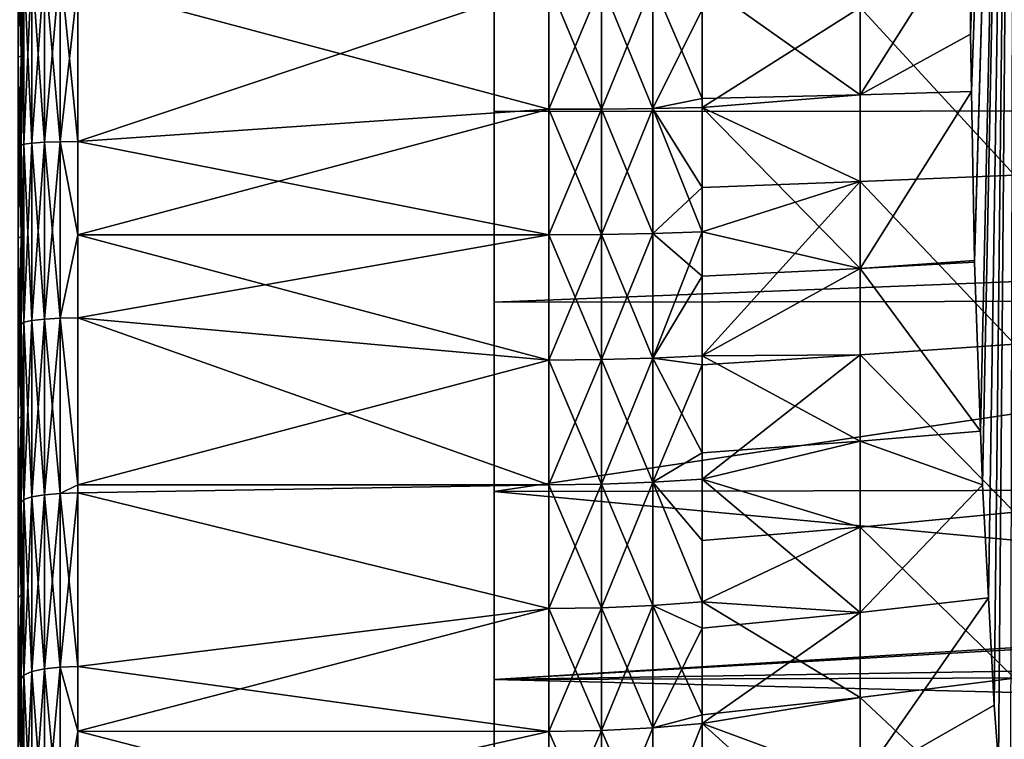
# Model space of a CAD drawing. Extents: x -26 to 70, y -150 to 28.
# Drawn here: x 34 to 40, y -14 to -11 of the extents above; entities that cross this region are included whole.
import ezdxf

# ---------------------------------------------------------------- set-up
doc = ezdxf.new("R2010")
doc.units = 0
doc.layers.add('L2', color=7, linetype='CONTINUOUS')
doc.layers.add('L3', color=7, linetype='CONTINUOUS')

msp = doc.modelspace()

# ---------------------------------------------------------------- linework, layer by layer
at = {"layer": 'L2', "color": 7}
for points in [[(39.51522, -10.60004, 34.87935), (39.51522, -10, 34.87935), (39.7475, -4.476443, 35.92709)], [(39.7475, -4.476443, 35.92709), (39.52059, -10.90332, 34.90357), (39.51522, -10.60004, 34.87935)], [(39.7475, -4.476443, 35.92709), (39.53639, -11.79611, 34.97485), (39.52059, -10.90332, 34.90357)], [(39.53669, -11.80441, 34.97618), (39.53639, -11.79611, 34.97485), (39.7475, -4.476443, 35.92709)], [(39.7475, -4.476443, 35.92709), (39.56848, -12.69643, 35.11959), (39.53669, -11.80441, 34.97618)], [(39.7475, -4.476443, 35.92709), (39.57859, -12.98024, 35.16521), (39.56848, -12.69643, 35.11959)], [(39.6109, -13.57778, 35.31094), (39.57859, -12.98024, 35.16521), (39.7475, -4.476443, 35.92709)], [(39.64154, -14.14453, 35.44917), (39.6109, -13.57778, 35.31094), (39.7475, -4.476443, 35.92709)], [(39.7475, -4.476443, 35.92709), (39.66366, -14.44639, 35.54893), (39.64154, -14.14453, 35.44917)], [(39.7475, -4.476443, 35.92709), (39.72483, -15.28125, 35.82483), (39.66366, -14.44639, 35.54893)], [(34.48532, -10.71981, 70.77891), (34.5, -10.71626, 70.68628), (34.48532, -9.76001, 70.79117)], [(34.5, -10.71626, 70.68628), (34.5, -9.761195, 70.69848), (34.48532, -9.76001, 70.79117)], [(34.48532, -9.76001, 33.20883), (34.5, -9.761195, 33.30152), (34.48532, -10.71981, 33.22108)], [(34.5, -10.71626, 33.31372), (34.48532, -10.71981, 33.22108), (34.5, -9.761195, 33.30152)], [(34.5, -10.23756, 33.70154), (34.5, -10.71626, 33.31372), (34.5, -9.761195, 33.30152)], [(34.5, -10.23756, 70.29846), (34.5, -9.761195, 70.69848), (34.5, -10.71626, 70.68628)], [(38.93295, -10.92015, 34.58912), (38.09886, -10.32945, 34.17447), (38.93295, -10, 34.56482)], [(39.51522, -10, 34.87935), (39.51522, -10.60004, 34.87935), (38.93295, -10.92015, 34.58912)], [(38.93295, -10.92015, 34.58912), (38.93295, -10, 34.56482), (39.51522, -10, 34.87935)], [(34.51468, -11.18099, 33.83105), (34.5, -11.187, 33.73854), (34.51468, -10.23636, 33.79424)], [(34.51468, -10.23636, 33.79424), (34.5, -11.187, 33.73854), (34.5, -10.23756, 33.70154)], [(34.51468, -10.23636, 70.20576), (34.5, -10.23756, 70.29846), (34.51468, -11.18099, 70.16895)], [(34.51468, -11.18099, 70.16895), (34.5, -10.23756, 70.29846), (34.5, -11.187, 70.26146)], [(34.5, -10.23756, 70.29846), (34.5, -10.71626, 70.68628), (34.5, -11.187, 70.26146)], [(34.5, -11.187, 33.73854), (34.5, -11.66946, 33.37467), (34.5, -10.23756, 33.70154)], [(34.5, -11.66946, 33.37467), (34.5, -10.71626, 33.31372), (34.5, -10.23756, 33.70154)], [(34.55729, -11.17556, 33.9145), (34.51468, -11.18099, 33.83105), (34.55729, -10.23527, 33.87786)], [(34.55729, -10.23527, 33.87786), (34.51468, -11.18099, 33.83105), (34.51468, -10.23636, 33.79424)], [(34.55729, -10.23527, 70.12214), (34.51468, -10.23636, 70.20576), (34.55729, -11.17556, 70.0855)], [(34.55729, -11.17556, 70.0855), (34.51468, -10.23636, 70.20576), (34.51468, -11.18099, 70.16895)], [(34.62366, -11.17126, 33.98073), (34.55729, -11.17556, 33.9145), (34.62366, -10.23441, 33.94423)], [(34.62366, -10.23441, 33.94423), (34.55729, -11.17556, 33.9145), (34.55729, -10.23527, 33.87786)], [(34.62366, -10.23441, 70.05578), (34.55729, -10.23527, 70.12214), (34.62366, -11.17126, 70.01927)], [(34.62366, -11.17126, 70.01927), (34.55729, -10.23527, 70.12214), (34.55729, -11.17556, 70.0855)], [(34.70729, -11.16849, 34.02325), (34.62366, -11.17126, 33.98073), (34.70729, -10.23386, 33.98684)], [(34.70729, -10.23386, 33.98684), (34.62366, -11.17126, 33.98073), (34.62366, -10.23441, 33.94423)], [(34.70729, -10.23386, 70.01317), (34.62366, -10.23441, 70.05578), (34.70729, -11.16849, 69.97675)], [(34.70729, -11.16849, 69.97675), (34.62366, -10.23441, 70.05578), (34.62366, -11.17126, 70.01927)], [(34.70729, -11.16849, 69.97675), (34.8, -11.16754, 69.96209), (34.70729, -10.23386, 70.01317)], [(34.8, -11.16754, 69.96209), (34.8, -10.33253, 69.99463), (34.70729, -10.23386, 70.01317)], [(34.70729, -10.23386, 33.98684), (34.8, -10.33253, 34.00537), (34.70729, -11.16849, 34.02325)], [(34.70729, -11.16849, 34.02325), (34.8, -10.33253, 34.00537), (34.8, -11.16754, 34.03791)], [(37.28872, -10.33262, 69.99692), (34.8, -10.33253, 69.99463), (37.28872, -10.99741, 69.97234)], [(37.28872, -10.99741, 69.97234), (34.8, -10.33253, 69.99463), (34.8, -11.16754, 69.96209)], [(37.28872, -10.33262, 34.00308), (34.8, -11.16754, 34.03791), (34.8, -10.33253, 34.00537)], [(37.28872, -10.99741, 34.02765), (34.8, -11.16754, 34.03791), (37.28872, -10.33262, 34.00308)], [(37.28872, -10.33262, 34.00308), (37.56586, -10.33226, 34.02236), (37.56586, -10.99634, 34.04692)], [(37.28872, -10.99741, 69.97234), (37.56586, -10.99634, 69.95308), (37.56586, -10.33226, 69.97763)], [(37.28872, -10.99741, 69.97234), (37.56586, -10.33226, 69.97763), (37.28872, -10.33262, 69.99692)], [(37.28872, -10.33262, 34.00308), (37.56586, -10.99634, 34.04692), (37.28872, -10.99741, 34.02765)], [(37.56586, -10.33226, 34.02236), (37.83766, -10.3312, 34.07987), (37.83766, -10.99315, 34.10434)], [(37.56586, -10.99634, 69.95308), (37.83766, -10.99315, 69.89565), (37.83766, -10.3312, 69.92013)], [(37.56586, -10.99634, 69.95308), (37.83766, -10.3312, 69.92013), (37.56586, -10.33226, 69.97763)], [(37.56586, -10.33226, 34.02236), (37.83766, -10.99315, 34.10434), (37.56586, -10.99634, 34.04692)], [(37.83766, -10.3312, 34.07987), (38.09886, -10.32945, 34.17447), (38.09886, -10.94088, 34.19708)], [(37.83766, -10.99315, 69.89565), (38.09886, -10.47054, 69.82031), (37.83766, -10.3312, 69.92013)], [(37.83766, -10.3312, 34.07987), (38.09886, -10.94088, 34.19708), (37.83766, -10.99315, 34.10434)], [(38.09886, -10.94088, 34.19708), (38.09886, -10.32945, 34.17447), (38.93295, -10.92015, 34.58912)], [(39.7475, -10.44882, 68.99688), (38.93295, -10.46023, 69.42911), (39.7475, -11.34521, 68.9495)], [(37.83766, -10.99315, 69.89565), (38.09886, -10.98791, 69.80118), (38.09886, -10.47054, 69.82031)], [(38.93295, -11.37942, 69.38053), (38.93295, -10.46023, 69.42911), (38.09886, -10.98791, 69.80118)], [(38.93295, -10.46023, 69.42911), (38.09886, -10.47054, 69.82031), (38.09886, -10.98791, 69.80118)], [(38.93295, -11.37942, 69.38053), (39.7475, -11.34521, 68.9495), (38.93295, -10.46023, 69.42911)], [(39.52059, -10.90332, 34.90357), (38.93295, -10.92015, 34.58912), (39.51522, -10.60004, 34.87935)], [(34.5, -11.66946, 70.62533), (34.5, -10.71626, 70.68628), (34.48532, -10.71981, 70.77891)], [(34.48532, -11.67774, 33.28234), (34.48532, -10.71981, 33.22108), (34.5, -10.71626, 33.31372)], [(34.5, -10.71626, 33.31372), (34.5, -11.66946, 33.37467), (34.48532, -11.67774, 33.28234)], [(34.48532, -11.67774, 70.71766), (34.5, -11.66946, 70.62533), (34.48532, -10.71981, 70.77891)], [(34.5, -11.187, 70.26146), (34.5, -10.71626, 70.68628), (34.5, -11.66946, 70.62533)], [(38.09886, -10.98791, 34.19882), (38.09886, -10.94088, 34.19708), (38.93295, -10.92015, 34.58912)], [(38.93295, -11.83773, 34.66194), (38.09886, -10.98791, 34.19882), (38.93295, -10.92015, 34.58912)], [(39.52059, -10.90332, 34.90357), (39.53639, -11.79611, 34.97485), (38.93295, -11.83773, 34.66194)], [(38.93295, -11.83773, 34.66194), (38.93295, -10.92015, 34.58912), (39.52059, -10.90332, 34.90357)], [(38.09886, -10.94088, 34.19708), (38.09886, -10.98791, 34.19882), (37.83766, -10.99315, 34.10434)], [(37.28872, -10.99741, 69.97234), (34.8, -11.16754, 69.96209), (37.28872, -11.66083, 69.92321)], [(37.28872, -11.66083, 34.07678), (34.8, -11.66028, 34.0828), (37.28872, -10.99741, 34.02765)], [(37.28872, -10.99741, 34.02765), (34.8, -11.66028, 34.0828), (34.8, -11.16754, 34.03791)], [(37.28872, -10.99741, 34.02765), (37.56586, -10.99634, 34.04692), (37.56586, -11.65905, 34.096)], [(37.28872, -11.66083, 69.92321), (37.56586, -11.65905, 69.904), (37.56586, -10.99634, 69.95308)], [(37.28872, -11.66083, 69.92321), (37.56586, -10.99634, 69.95308), (37.28872, -10.99741, 69.97234)], [(37.28872, -10.99741, 34.02765), (37.56586, -11.65905, 34.096), (37.28872, -11.66083, 34.07678)], [(37.56586, -10.99634, 34.04692), (37.83766, -10.99315, 34.10434), (37.83766, -11.65374, 34.15326)], [(37.56586, -11.65905, 69.904), (37.83766, -11.65374, 69.84673), (37.83766, -10.99315, 69.89565)], [(37.56586, -11.65905, 69.904), (37.83766, -10.99315, 69.89565), (37.56586, -10.99634, 69.95308)], [(37.56586, -10.99634, 34.04692), (37.83766, -11.65374, 34.15326), (37.56586, -11.65905, 34.096)], [(38.09886, -11.41034, 69.7699), (38.09886, -10.98791, 69.80118), (37.83766, -10.99315, 69.89565)], [(37.83766, -10.99315, 34.10434), (38.09886, -10.98791, 34.19882), (38.09886, -11.64501, 34.24748)], [(37.83766, -11.65374, 69.84673), (38.09886, -11.41034, 69.7699), (37.83766, -10.99315, 69.89565)], [(37.83766, -10.99315, 34.10434), (38.09886, -11.64501, 34.24748), (37.83766, -11.65374, 34.15326)], [(38.09886, -11.64501, 34.24748), (38.09886, -10.98791, 34.19882), (38.93295, -11.83773, 34.66194)], [(38.09886, -10.98791, 69.80118), (38.09886, -11.41034, 69.7699), (38.93295, -11.37942, 69.38053)], [(34.51468, -12.12243, 33.91683), (34.5, -12.13324, 33.82476), (34.51468, -11.18099, 33.83105)], [(34.51468, -11.18099, 33.83105), (34.5, -12.13324, 33.82476), (34.5, -11.187, 33.73854)], [(34.51468, -11.18099, 70.16895), (34.5, -11.187, 70.26146), (34.51468, -12.12243, 70.08316)], [(34.55729, -12.11268, 33.99989), (34.51468, -12.12243, 33.91683), (34.55729, -11.17556, 33.9145)], [(34.55729, -11.17556, 33.9145), (34.51468, -12.12243, 33.91683), (34.51468, -11.18099, 33.83105)], [(34.55729, -11.17556, 70.0855), (34.51468, -11.18099, 70.16895), (34.55729, -12.11268, 70.0001)], [(34.55729, -12.11268, 70.0001), (34.51468, -11.18099, 70.16895), (34.51468, -12.12243, 70.08316)], [(34.62366, -12.10495, 34.06581), (34.55729, -12.11268, 33.99989), (34.62366, -11.17126, 33.98073)], [(34.62366, -11.17126, 33.98073), (34.55729, -12.11268, 33.99989), (34.55729, -11.17556, 33.9145)], [(34.62366, -11.17126, 70.01927), (34.55729, -11.17556, 70.0855), (34.62366, -12.10495, 69.93419)], [(34.62366, -12.10495, 69.93419), (34.55729, -11.17556, 70.0855), (34.55729, -12.11268, 70.0001)], [(34.70729, -12.09998, 34.10813), (34.62366, -12.10495, 34.06581), (34.70729, -11.16849, 34.02325)], [(34.70729, -11.16849, 34.02325), (34.62366, -12.10495, 34.06581), (34.62366, -11.17126, 33.98073)], [(34.70729, -11.16849, 69.97675), (34.62366, -11.17126, 70.01927), (34.70729, -12.09998, 69.89187)], [(34.70729, -12.09998, 69.89187), (34.62366, -11.17126, 70.01927), (34.62366, -12.10495, 69.93419)], [(34.70729, -11.16849, 69.97675), (34.8, -11.66028, 69.91719), (34.8, -11.16754, 69.96209)], [(34.70729, -11.16849, 34.02325), (34.8, -11.16754, 34.03791), (34.8, -11.66028, 34.0828)], [(34.70729, -12.09998, 69.89187), (34.8, -11.66028, 69.91719), (34.70729, -11.16849, 69.97675)], [(34.8, -11.66028, 34.0828), (34.70729, -12.09998, 34.10813), (34.70729, -11.16849, 34.02325)], [(37.28872, -11.66083, 69.92321), (34.8, -11.16754, 69.96209), (34.8, -11.66028, 69.91719)], [(34.51468, -12.12243, 70.08316), (34.5, -11.187, 70.26146), (34.5, -12.13324, 70.17524)], [(34.5, -11.187, 70.26146), (34.5, -11.66946, 70.62533), (34.5, -12.13324, 70.17524)], [(34.5, -12.13324, 33.82476), (34.5, -12.6183, 33.48421), (34.5, -11.187, 33.73854)], [(34.5, -11.187, 33.73854), (34.5, -12.6183, 33.48421), (34.5, -11.66946, 33.37467)], [(38.93295, -11.37942, 69.38053), (38.09886, -11.41034, 69.7699), (38.09886, -11.64501, 69.75251)], [(38.09886, -11.64501, 69.75251), (38.09886, -12.29987, 69.67961), (38.93295, -11.37942, 69.38053)], [(38.93295, -11.37942, 69.38053), (38.09886, -12.29987, 69.67961), (38.93295, -12.29476, 69.28351)], [(39.7475, -12.23785, 68.85488), (39.7475, -11.34521, 68.9495), (38.93295, -11.37942, 69.38053)], [(38.93295, -11.37942, 69.38053), (38.93295, -12.29476, 69.28351), (39.7475, -12.23785, 68.85488)], [(37.83766, -11.65374, 69.84673), (38.09886, -11.64501, 69.75251), (38.09886, -11.41034, 69.7699)], [(37.83766, -12.31208, 69.77344), (38.09886, -12.29987, 69.67961), (38.09886, -11.64501, 69.75251)], [(37.83766, -12.31208, 69.77344), (38.09886, -11.64501, 69.75251), (37.83766, -11.65374, 69.84673)], [(37.83766, -11.65374, 34.15326), (38.09886, -11.64501, 34.24748), (38.09886, -11.87889, 34.27352)], [(38.93295, -11.83773, 34.66194), (38.09886, -11.87889, 34.27352), (38.09886, -11.64501, 34.24748)], [(34.5, -11.66946, 33.37467), (34.5, -12.6183, 33.48421), (34.48532, -12.63128, 33.39242)], [(34.5, -12.6183, 70.51579), (34.5, -11.66946, 70.62533), (34.48532, -11.67774, 70.71766)], [(34.48532, -11.67774, 33.28234), (34.5, -11.66946, 33.37467), (34.48532, -12.63128, 33.39242)], [(34.48532, -11.67774, 70.71766), (34.48532, -12.63128, 70.60758), (34.5, -12.6183, 70.51579)], [(34.5, -12.13324, 70.17524), (34.5, -11.66946, 70.62533), (34.5, -12.6183, 70.51579)], [(34.70729, -12.09998, 69.89187), (34.8, -12.09827, 69.87728), (34.8, -11.66028, 69.91719)], [(34.8, -11.66028, 34.0828), (34.8, -12.09827, 34.12272), (34.70729, -12.09998, 34.10813)], [(37.28872, -11.66083, 69.92321), (34.8, -11.66028, 69.91719), (37.28872, -12.32199, 69.8496)], [(37.28872, -12.32199, 69.8496), (34.8, -11.66028, 69.91719), (34.8, -12.09827, 69.87728)], [(37.28872, -11.66083, 34.07678), (34.8, -12.09827, 34.12272), (34.8, -11.66028, 34.0828)], [(37.28872, -12.32199, 34.1504), (34.8, -12.09827, 34.12272), (37.28872, -11.66083, 34.07678)], [(37.28872, -11.66083, 34.07678), (37.56586, -11.65905, 34.096), (37.56586, -12.3195, 34.16953)], [(37.28872, -12.32199, 69.8496), (37.56586, -12.3195, 69.83047), (37.56586, -11.65905, 69.904)], [(37.28872, -12.32199, 69.8496), (37.56586, -11.65905, 69.904), (37.28872, -11.66083, 69.92321)], [(37.28872, -11.66083, 34.07678), (37.56586, -12.3195, 34.16953), (37.28872, -12.32199, 34.1504)], [(37.56586, -11.65905, 34.096), (37.83766, -11.65374, 34.15326), (37.83766, -12.31208, 34.22656)], [(37.56586, -12.3195, 69.83047), (37.83766, -12.31208, 69.77344), (37.83766, -11.65374, 69.84673)], [(37.56586, -12.3195, 69.83047), (37.83766, -11.65374, 69.84673), (37.56586, -11.65905, 69.904)], [(37.56586, -11.65905, 34.096), (37.83766, -12.31208, 34.22656), (37.56586, -12.3195, 34.16953)], [(37.83766, -11.65374, 34.15326), (38.09886, -11.87889, 34.27352), (37.83766, -12.31208, 34.22656)], [(38.93295, -11.83773, 34.66194), (39.53639, -11.79611, 34.97485), (39.53669, -11.80441, 34.97618)], [(38.93295, -11.83773, 34.66194), (39.53669, -11.80441, 34.97618), (39.56848, -12.69643, 35.11959)], [(38.93295, -12.75019, 34.78309), (38.09886, -12.29987, 34.32039), (38.93295, -11.83773, 34.66194)], [(38.93295, -11.83773, 34.66194), (38.09886, -12.29987, 34.32039), (38.09886, -11.87889, 34.27352)], [(39.56848, -12.69643, 35.11959), (38.93295, -12.75019, 34.78309), (38.93295, -11.83773, 34.66194)], [(38.09886, -11.87889, 34.27352), (38.09886, -12.29987, 34.32039), (37.83766, -12.31208, 34.22656)], [(34.55729, -13.04411, 34.13381), (34.51468, -13.05816, 34.05137), (34.55729, -12.11268, 33.99989)], [(34.55729, -12.11268, 33.99989), (34.51468, -13.05816, 34.05137), (34.51468, -12.12243, 33.91683)], [(34.55729, -12.11268, 70.0001), (34.51468, -12.12243, 70.08316), (34.55729, -13.04411, 69.86619)], [(34.62366, -13.03296, 34.19924), (34.55729, -13.04411, 34.13381), (34.62366, -12.10495, 34.06581)], [(34.62366, -12.10495, 34.06581), (34.55729, -13.04411, 34.13381), (34.55729, -12.11268, 33.99989)], [(34.62366, -12.10495, 69.93419), (34.55729, -12.11268, 70.0001), (34.62366, -13.03296, 69.80076)], [(34.62366, -13.03296, 69.80076), (34.55729, -12.11268, 70.0001), (34.55729, -13.04411, 69.86619)], [(34.70729, -13.02581, 34.24125), (34.62366, -13.03296, 34.19924), (34.70729, -12.09998, 34.10813)], [(34.70729, -12.09998, 34.10813), (34.62366, -13.03296, 34.19924), (34.62366, -12.10495, 34.06581)], [(34.70729, -12.09998, 69.89187), (34.62366, -12.10495, 69.93419), (34.70729, -13.02581, 69.75875)], [(34.70729, -13.02581, 69.75875), (34.62366, -12.10495, 69.93419), (34.62366, -13.03296, 69.80076)], [(34.8, -12.97981, 69.75054), (34.8, -12.09827, 69.87728), (34.70729, -12.09998, 69.89187)], [(34.70729, -12.09998, 34.10813), (34.8, -12.09827, 34.12272), (34.8, -12.97981, 34.24946)], [(34.70729, -13.02581, 69.75875), (34.8, -12.97981, 69.75054), (34.70729, -12.09998, 69.89187)], [(34.70729, -12.09998, 34.10813), (34.8, -12.97981, 34.24946), (34.70729, -13.02581, 34.24125)], [(37.28872, -12.32199, 69.8496), (34.8, -12.09827, 69.87728), (37.28872, -12.97997, 69.75161)], [(37.28872, -12.97997, 69.75161), (34.8, -12.09827, 69.87728), (34.8, -12.97981, 69.75054)], [(37.28872, -12.32199, 34.1504), (34.8, -12.97981, 34.24946), (34.8, -12.09827, 34.12272)], [(34.51468, -13.05816, 34.05137), (34.5, -13.07373, 33.95998), (34.51468, -12.12243, 33.91683)], [(34.51468, -12.12243, 33.91683), (34.5, -13.07373, 33.95998), (34.5, -12.13324, 33.82476)], [(34.51468, -12.12243, 70.08316), (34.5, -12.13324, 70.17524), (34.51468, -13.05816, 69.94863)], [(34.51468, -13.05816, 69.94863), (34.5, -12.13324, 70.17524), (34.5, -13.07373, 70.04002)], [(34.5, -12.13324, 70.17524), (34.5, -12.6183, 70.51579), (34.5, -13.07373, 70.04002)], [(34.5, -13.07373, 33.95998), (34.5, -13.56031, 33.64205), (34.5, -12.13324, 33.82476)], [(34.5, -12.13324, 33.82476), (34.5, -13.56031, 33.64205), (34.5, -12.6183, 33.48421)], [(34.55729, -13.04411, 69.86619), (34.51468, -12.12243, 70.08316), (34.51468, -13.05816, 69.94863)], [(39.7475, -12.23785, 68.85488), (38.93295, -12.29476, 69.28351), (39.7475, -13.12426, 68.71329)], [(37.28872, -12.97997, 34.24839), (34.8, -12.97981, 34.24946), (37.28872, -12.32199, 34.1504)], [(37.28872, -12.32199, 34.1504), (37.56586, -12.3195, 34.16953), (37.56586, -12.97677, 34.26741)], [(37.28872, -12.97997, 69.75161), (37.56586, -12.97677, 69.73258), (37.56586, -12.3195, 69.83047)], [(37.28872, -12.97997, 69.75161), (37.56586, -12.3195, 69.83047), (37.28872, -12.32199, 69.8496)], [(37.28872, -12.32199, 34.1504), (37.56586, -12.97677, 34.26741), (37.28872, -12.97997, 34.24839)], [(37.56586, -12.3195, 34.16953), (37.83766, -12.31208, 34.22656), (37.83766, -12.96725, 34.32414)], [(37.56586, -12.97677, 69.73258), (37.83766, -12.96725, 69.67586), (37.83766, -12.31208, 69.77344)], [(37.56586, -12.97677, 69.73258), (37.83766, -12.31208, 69.77344), (37.56586, -12.3195, 69.83047)], [(37.56586, -12.3195, 34.16953), (37.83766, -12.96725, 34.32414), (37.56586, -12.97677, 34.26741)], [(38.09886, -12.34642, 69.67267), (38.09886, -12.29987, 69.67961), (37.83766, -12.31208, 69.77344)], [(37.83766, -12.31208, 34.22656), (38.09886, -12.29987, 34.32039), (38.09886, -12.81194, 34.39665)], [(37.83766, -12.96725, 69.67586), (38.09886, -12.34642, 69.67267), (37.83766, -12.31208, 69.77344)], [(37.83766, -12.31208, 34.22656), (38.09886, -12.81194, 34.39665), (37.83766, -12.96725, 34.32414)], [(38.09886, -12.29987, 69.67961), (38.09886, -12.34642, 69.67267), (38.93295, -12.29476, 69.28351)], [(38.09886, -12.34642, 69.67267), (38.09886, -12.95159, 69.58255), (38.93295, -12.29476, 69.28351)], [(38.93295, -12.29476, 69.28351), (38.09886, -12.95159, 69.58255), (38.93295, -13.20371, 69.13832)], [(38.93295, -12.75019, 34.78309), (38.09886, -12.81194, 34.39665), (38.09886, -12.29987, 34.32039)], [(38.93295, -12.29476, 69.28351), (38.93295, -13.20371, 69.13832), (39.7475, -13.12426, 68.71329)], [(37.83766, -12.96725, 69.67586), (38.09886, -12.95159, 69.58255), (38.09886, -12.34642, 69.67267)], [(34.48532, -12.63128, 33.39242), (34.5, -12.6183, 33.48421), (34.48532, -13.57796, 33.55104)], [(34.5, -12.6183, 33.48421), (34.5, -13.56031, 33.64205), (34.48532, -13.57796, 33.55104)], [(34.5, -12.6183, 70.51579), (34.48532, -12.63128, 70.60758), (34.5, -13.56031, 70.35795)], [(34.48532, -13.57796, 70.44896), (34.5, -13.56031, 70.35795), (34.48532, -12.63128, 70.60758)], [(34.5, -13.07373, 70.04002), (34.5, -12.6183, 70.51579), (34.5, -13.56031, 70.35795)], [(39.57859, -12.98024, 35.16521), (38.93295, -12.75019, 34.78309), (39.56848, -12.69643, 35.11959)], [(38.09886, -12.95159, 34.41745), (38.09886, -12.81194, 34.39665), (38.93295, -12.75019, 34.78309)], [(38.93295, -13.65499, 34.95222), (38.09886, -12.95159, 34.41745), (38.93295, -12.75019, 34.78309)], [(38.93295, -13.65499, 34.95222), (38.93295, -12.75019, 34.78309), (39.57859, -12.98024, 35.16521)], [(38.09886, -12.81194, 34.39665), (38.09886, -12.95159, 34.41745), (37.83766, -12.96725, 34.32414)], [(38.09886, -13.27543, 69.52202), (38.09886, -12.95159, 69.58255), (37.83766, -12.96725, 69.67586)], [(37.83766, -12.96725, 34.32414), (38.09886, -12.95159, 34.41745), (38.09886, -13.59927, 34.53852)], [(38.09886, -12.95159, 69.58255), (38.09886, -13.27543, 69.52202), (38.93295, -13.20371, 69.13832)], [(38.09886, -13.59927, 34.53852), (38.09886, -12.95159, 34.41745), (38.93295, -13.65499, 34.95222)], [(34.70729, -13.02581, 69.75875), (34.8, -13.02334, 69.74428), (34.8, -12.97981, 69.75054)], [(34.70729, -13.02581, 34.24125), (34.8, -12.97981, 34.24946), (34.8, -13.02334, 34.25572)], [(37.28872, -12.97997, 69.75161), (34.8, -12.97981, 69.75054), (34.8, -13.02334, 69.74428)], [(37.28872, -12.97997, 34.24839), (34.8, -13.02334, 34.25572), (34.8, -12.97981, 34.24946)], [(37.28872, -12.97997, 69.75161), (34.8, -13.02334, 69.74428), (37.28872, -13.63388, 69.62938)], [(37.28872, -13.63388, 34.37062), (34.8, -13.02334, 34.25572), (37.28872, -12.97997, 34.24839)], [(37.28872, -12.97997, 34.24839), (37.56586, -12.97677, 34.26741), (37.56586, -13.62999, 34.38952)], [(37.28872, -13.63388, 69.62938), (37.56586, -13.62999, 69.61048), (37.56586, -12.97677, 69.73258)], [(37.28872, -13.63388, 69.62938), (37.56586, -12.97677, 69.73258), (37.28872, -12.97997, 69.75161)], [(37.28872, -12.97997, 34.24839), (37.56586, -13.62999, 34.38952), (37.28872, -13.63388, 34.37062)], [(37.56586, -12.97677, 34.26741), (37.83766, -12.96725, 34.32414), (37.83766, -13.61838, 34.44585)], [(37.56586, -13.62999, 69.61048), (37.83766, -13.61838, 69.55415), (37.83766, -12.96725, 69.67586)], [(37.56586, -13.62999, 69.61048), (37.83766, -12.96725, 69.67586), (37.56586, -12.97677, 69.73258)], [(37.56586, -12.97677, 34.26741), (37.83766, -13.61838, 34.44585), (37.56586, -13.62999, 34.38952)], [(37.83766, -13.61838, 69.55415), (38.09886, -13.59927, 69.46148), (37.83766, -12.96725, 69.67586)], [(37.83766, -12.96725, 69.67586), (38.09886, -13.59927, 69.46148), (38.09886, -13.27543, 69.52202)], [(37.83766, -12.96725, 34.32414), (38.09886, -13.59927, 34.53852), (37.83766, -13.61838, 34.44585)], [(39.57859, -12.98024, 35.16521), (39.6109, -13.57778, 35.31094), (38.93295, -13.65499, 34.95222)], [(34.55729, -13.96733, 34.3159), (34.51468, -13.98564, 34.2343), (34.55729, -13.04411, 34.13381)], [(34.55729, -13.04411, 34.13381), (34.51468, -13.98564, 34.2343), (34.51468, -13.05816, 34.05137)], [(34.55729, -13.04411, 69.86619), (34.51468, -13.05816, 69.94863), (34.55729, -13.96733, 69.6841)], [(34.62366, -13.9528, 34.38066), (34.55729, -13.96733, 34.3159), (34.62366, -13.03296, 34.19924)], [(34.62366, -13.03296, 34.19924), (34.55729, -13.96733, 34.3159), (34.55729, -13.04411, 34.13381)], [(34.62366, -13.03296, 69.80076), (34.55729, -13.04411, 69.86619), (34.62366, -13.9528, 69.61934)], [(34.62366, -13.9528, 69.61934), (34.55729, -13.04411, 69.86619), (34.55729, -13.96733, 69.6841)], [(34.70729, -13.94347, 34.42223), (34.62366, -13.9528, 34.38066), (34.70729, -13.02581, 34.24125)], [(34.70729, -13.02581, 34.24125), (34.62366, -13.9528, 34.38066), (34.62366, -13.03296, 34.19924)], [(34.70729, -13.02581, 69.75875), (34.62366, -13.03296, 69.80076), (34.70729, -13.94347, 69.57777)], [(34.70729, -13.94347, 69.57777), (34.62366, -13.03296, 69.80076), (34.62366, -13.9528, 69.61934)], [(34.8, -13.94026, 69.56344), (34.8, -13.02334, 69.74428), (34.70729, -13.02581, 69.75875)], [(34.70729, -13.02581, 34.24125), (34.8, -13.02334, 34.25572), (34.70729, -13.94347, 34.42223)], [(34.8, -13.02334, 34.25572), (34.8, -13.94026, 34.43656), (34.70729, -13.94347, 34.42223)], [(34.70729, -13.94347, 69.57777), (34.8, -13.94026, 69.56344), (34.70729, -13.02581, 69.75875)], [(37.28872, -13.63388, 69.62938), (34.8, -13.02334, 69.74428), (34.8, -13.94026, 69.56344)], [(37.28872, -13.63388, 34.37062), (34.8, -13.94026, 34.43656), (34.8, -13.02334, 34.25572)], [(34.51468, -13.98564, 34.2343), (34.5, -14.00593, 34.14384), (34.51468, -13.05816, 34.05137)], [(34.51468, -13.05816, 34.05137), (34.5, -14.00593, 34.14384), (34.5, -13.07373, 33.95998)], [(34.51468, -13.05816, 69.94863), (34.5, -13.07373, 70.04002), (34.51468, -13.98564, 69.7657)], [(34.51468, -13.98564, 69.7657), (34.5, -13.07373, 70.04002), (34.5, -14.00593, 69.85616)], [(34.5, -13.07373, 70.04002), (34.5, -13.56031, 70.35795), (34.5, -14.00593, 69.85616)], [(34.5, -14.00593, 34.14384), (34.5, -14.49304, 33.84779), (34.5, -13.07373, 33.95998)], [(34.5, -13.07373, 33.95998), (34.5, -14.49304, 33.84779), (34.5, -13.56031, 33.64205)], [(34.55729, -13.96733, 69.6841), (34.51468, -13.05816, 69.94863), (34.51468, -13.98564, 69.7657)], [(39.7475, -13.12426, 68.71329), (38.93295, -13.20371, 69.13832), (39.7475, -14.00195, 68.52512)], [(38.09886, -13.27543, 69.52202), (38.09886, -13.59927, 69.46148), (38.93295, -13.20371, 69.13832)], [(38.93295, -13.20371, 69.13832), (38.09886, -13.59927, 69.46148), (38.93295, -14.10372, 68.94536)], [(38.93295, -13.20371, 69.13832), (38.93295, -14.10372, 68.94536), (39.7475, -14.00195, 68.52512)], [(34.5, -14.49304, 70.15221), (34.5, -13.56031, 70.35795), (34.48532, -13.57796, 70.44896)], [(34.48532, -13.57796, 33.55104), (34.5, -13.56031, 33.64205), (34.48532, -14.51531, 33.7578)], [(34.5, -13.56031, 33.64205), (34.5, -14.49304, 33.84779), (34.48532, -14.51531, 33.7578)], [(34.5, -14.00593, 69.85616), (34.5, -13.56031, 70.35795), (34.5, -14.49304, 70.15221)], [(34.48532, -14.51531, 70.2422), (34.5, -14.49304, 70.15221), (34.48532, -13.57796, 70.44896)], [(37.56586, -13.62999, 34.38952), (37.83766, -13.61838, 34.44585), (37.83766, -14.26456, 34.59154)], [(37.56586, -14.27824, 69.46432), (37.83766, -14.26456, 69.40845), (37.83766, -13.61838, 69.55415)], [(37.56586, -14.27824, 69.46432), (37.83766, -13.61838, 69.55415), (37.56586, -13.62999, 69.61048)], [(37.83766, -13.61838, 69.55415), (38.09886, -14.19614, 69.32691), (38.09886, -13.59927, 69.46148)], [(37.83766, -13.61838, 34.44585), (38.09886, -13.59927, 34.53852), (38.09886, -13.737, 34.56958)], [(37.83766, -14.26456, 69.40845), (38.09886, -14.19614, 69.32691), (37.83766, -13.61838, 69.55415)], [(37.83766, -13.61838, 34.44585), (38.09886, -13.737, 34.56958), (37.83766, -14.26456, 34.59154)], [(38.09886, -13.59927, 69.46148), (38.09886, -14.19614, 69.32691), (38.93295, -14.10372, 68.94536)], [(38.93295, -13.65499, 34.95222), (38.09886, -13.737, 34.56958), (38.09886, -13.59927, 34.53852)], [(38.93295, -13.65499, 34.95222), (39.6109, -13.57778, 35.31094), (38.93295, -14.5496, 35.16888)], [(38.93295, -14.5496, 35.16888), (39.6109, -13.57778, 35.31094), (39.64154, -14.14453, 35.44917)], [(37.28872, -13.63388, 69.62938), (34.8, -13.94026, 69.56344), (37.28872, -14.28283, 69.48306)], [(37.28872, -14.28283, 34.51694), (34.8, -14.28144, 34.52247), (37.28872, -13.63388, 34.37062)], [(37.28872, -13.63388, 34.37062), (34.8, -14.28144, 34.52247), (34.8, -13.94026, 34.43656)], [(37.28872, -13.63388, 34.37062), (37.56586, -13.62999, 34.38952), (37.56586, -14.27824, 34.53568)], [(37.28872, -14.28283, 69.48306), (37.56586, -14.27824, 69.46432), (37.56586, -13.62999, 69.61048)], [(37.28872, -14.28283, 69.48306), (37.56586, -13.62999, 69.61048), (37.28872, -13.63388, 69.62938)], [(37.28872, -13.63388, 34.37062), (37.56586, -14.27824, 34.53568), (37.28872, -14.28283, 34.51694)], [(37.56586, -13.62999, 34.38952), (37.83766, -14.26456, 34.59154), (37.56586, -14.27824, 34.53568)], [(38.93295, -14.5496, 35.16888), (38.09886, -14.24204, 34.68345), (38.93295, -13.65499, 34.95222)], [(38.93295, -13.65499, 34.95222), (38.09886, -14.24204, 34.68345), (38.09886, -13.737, 34.56958)], [(37.83766, -14.26456, 34.59154), (38.09886, -13.737, 34.56958), (38.09886, -14.24204, 34.68345)], [(34.51468, -14.90237, 34.46511), (34.5, -14.92733, 34.37583), (34.51468, -13.98564, 34.2343)], [(34.51468, -13.98564, 34.2343), (34.5, -14.92733, 34.37583), (34.5, -14.00593, 34.14384)], [(34.51468, -13.98564, 69.7657), (34.5, -14.00593, 69.85616), (34.51468, -14.90237, 69.53489)], [(34.55729, -14.87986, 34.54565), (34.51468, -14.90237, 34.46511), (34.55729, -13.96733, 34.3159)], [(34.55729, -13.96733, 34.3159), (34.51468, -14.90237, 34.46511), (34.51468, -13.98564, 34.2343)], [(34.55729, -13.96733, 69.6841), (34.51468, -13.98564, 69.7657), (34.55729, -14.87986, 69.45435)], [(34.55729, -14.87986, 69.45435), (34.51468, -13.98564, 69.7657), (34.51468, -14.90237, 69.53489)], [(34.62366, -14.86199, 34.60957), (34.55729, -14.87986, 34.54565), (34.62366, -13.9528, 34.38066)], [(34.62366, -13.9528, 34.38066), (34.55729, -14.87986, 34.54565), (34.55729, -13.96733, 34.3159)], [(34.62366, -13.9528, 69.61934), (34.55729, -13.96733, 69.6841), (34.62366, -14.86199, 69.39043)], [(34.62366, -14.86199, 69.39043), (34.55729, -13.96733, 69.6841), (34.55729, -14.87986, 69.45435)], [(34.70729, -14.85051, 34.65061), (34.62366, -14.86199, 34.60957), (34.70729, -13.94347, 34.42223)], [(34.70729, -13.94347, 34.42223), (34.62366, -14.86199, 34.60957), (34.62366, -13.9528, 34.38066)], [(34.70729, -13.94347, 69.57777), (34.62366, -13.9528, 69.61934), (34.70729, -14.85051, 69.34939)], [(34.70729, -14.85051, 69.34939), (34.62366, -13.9528, 69.61934), (34.62366, -14.86199, 69.39043)], [(34.70729, -13.94347, 69.57777), (34.8, -14.28144, 69.47754), (34.8, -13.94026, 69.56344)], [(34.70729, -13.94347, 34.42223), (34.8, -13.94026, 34.43656), (34.8, -14.28144, 34.52247)], [(34.70729, -14.85051, 69.34939), (34.8, -14.28144, 69.47754), (34.70729, -13.94347, 69.57777)], [(34.70729, -13.94347, 34.42223), (34.8, -14.28144, 34.52247), (34.70729, -14.85051, 34.65061)], [(37.28872, -14.28283, 69.48306), (34.8, -13.94026, 69.56344), (34.8, -14.28144, 69.47754)], [(34.51468, -14.90237, 69.53489), (34.5, -14.00593, 69.85616), (34.5, -14.92733, 69.62417)], [(34.5, -14.00593, 69.85616), (34.5, -14.49304, 70.15221), (34.5, -14.92733, 69.62417)], [(34.5, -14.92733, 34.37583), (34.5, -15.41404, 34.10089), (34.5, -14.00593, 34.14384)], [(34.5, -14.00593, 34.14384), (34.5, -15.41404, 34.10089), (34.5, -14.49304, 33.84779)], [(39.7475, -14.00195, 68.52512), (38.93295, -14.10372, 68.94536), (39.7475, -14.86849, 68.29088)], [(38.09886, -14.19614, 69.32691), (38.09886, -14.24204, 69.31655), (38.93295, -14.10372, 68.94536)], [(38.93295, -14.10372, 68.94536), (38.09886, -14.24204, 69.31655), (38.93295, -14.9923, 68.70516)], [(38.93295, -14.10372, 68.94536), (38.93295, -14.9923, 68.70516), (39.7475, -14.86849, 68.29088)], [(38.93295, -14.5496, 35.16888), (39.64154, -14.14453, 35.44917), (39.66366, -14.44639, 35.54893)], [(37.83766, -14.26456, 69.40845), (38.09886, -14.24204, 69.31655), (38.09886, -14.19614, 69.32691)], [(37.83766, -14.90491, 69.23898), (38.09886, -14.87902, 69.14797), (38.09886, -14.24204, 69.31655)], [(37.83766, -14.90491, 69.23898), (38.09886, -14.24204, 69.31655), (37.83766, -14.26456, 69.40845)], [(37.83766, -14.26456, 34.59154), (38.09886, -14.24204, 34.68345), (37.83766, -14.90491, 34.76102)], [(37.83766, -14.90491, 34.76102), (38.09886, -14.24204, 34.68345), (38.09886, -14.65153, 34.79182)], [(38.93295, -14.5496, 35.16888), (38.09886, -14.65153, 34.79182), (38.09886, -14.24204, 34.68345)], [(38.09886, -14.24204, 69.31655), (38.09886, -14.87902, 69.14797), (38.93295, -14.9923, 68.70516)], [(34.70729, -14.85051, 69.34939), (34.8, -14.84656, 69.33525), (34.8, -14.28144, 69.47754)], [(34.70729, -14.85051, 34.65061), (34.8, -14.28144, 34.52247), (34.8, -14.84656, 34.66475)], [(37.28872, -14.28283, 69.48306), (34.8, -14.28144, 69.47754), (37.28872, -14.92593, 69.31286)], [(37.28872, -14.92593, 69.31286), (34.8, -14.28144, 69.47754), (34.8, -14.84656, 69.33525)], [(37.28872, -14.28283, 34.51694), (34.8, -14.84656, 34.66475), (34.8, -14.28144, 34.52247)], [(37.28872, -14.92593, 34.68714), (34.8, -14.84656, 34.66475), (37.28872, -14.28283, 34.51694)], [(37.28872, -14.28283, 34.51694), (37.56586, -14.27824, 34.53568), (37.56586, -14.92065, 34.7057)], [(37.28872, -14.92593, 69.31286), (37.56586, -14.92065, 69.2943), (37.56586, -14.27824, 69.46432)], [(37.28872, -14.92593, 69.31286), (37.56586, -14.27824, 69.46432), (37.28872, -14.28283, 69.48306)], [(37.28872, -14.28283, 34.51694), (37.56586, -14.92065, 34.7057), (37.28872, -14.92593, 34.68714)], [(37.56586, -14.27824, 34.53568), (37.83766, -14.26456, 34.59154), (37.83766, -14.90491, 34.76102)], [(37.56586, -14.92065, 69.2943), (37.83766, -14.90491, 69.23898), (37.83766, -14.26456, 69.40845)], [(37.56586, -14.92065, 69.2943), (37.83766, -14.26456, 69.40845), (37.56586, -14.27824, 69.46432)], [(37.56586, -14.27824, 34.53568), (37.83766, -14.90491, 34.76102), (37.56586, -14.92065, 34.7057)]]:
    msp.add_3dface(points, dxfattribs=at)
at = {"layer": 'L3', "color": 7}
for points in [[(50.5, -9.00072, 71.38576), (37, -10, 71.6), (50.5, -10.99928, 71.38576)], [(50.5, -10.99928, 71.38576), (37, -10, 71.6), (37, -11.00898, 71.57401)], [(70.31691, -10.69884, 32.87799), (37, -12.01529, 32.50388), (37, -10, 32.4)], [(70.31691, -10.69884, 32.87799), (37, -10, 32.4), (70.31691, -10, 32.87799)], [(37, -27.3005, 61.21155), (37, -26.26167, 62.94157), (37, -10, 32.4)], [(37, -11.00898, 71.57401), (37, -10, 71.6), (37, -10, 32.4)], [(37, -27.3005, 61.21155), (37, -10, 32.4), (37, -28.15595, 59.38387)], [(37, -28.15595, 59.38387), (37, -10, 32.4), (37, -12.01529, 32.50388)], [(37, -26.26167, 62.94157), (37, -25.05046, 64.55562), (37, -10, 32.4)], [(37, -10, 32.4), (37, -25.05046, 64.55562), (37, -23.67971, 66.03658)], [(37, -10, 32.4), (37, -23.67971, 66.03658), (37, -22.16395, 67.36875)], [(37, -22.16395, 67.36875), (37, -20.51925, 68.538), (37, -10, 32.4)], [(37, -10, 32.4), (37, -20.51925, 68.538), (37, -18.76304, 69.53195)], [(37, -10, 32.4), (37, -18.76304, 69.53195), (37, -16.91394, 70.34005)], [(37, -16.91394, 70.34005), (37, -14.99155, 70.95374), (37, -10, 32.4)], [(37, -10, 32.4), (37, -14.99155, 70.95374), (37, -13.01626, 71.36653)], [(37, -10, 32.4), (37, -13.01626, 71.36653), (37, -11.00898, 71.57401)], [(70.31691, -11.96715, 32.97082), (37, -12.01529, 32.50388), (70.31691, -10.69884, 32.87799)], [(50.5, -10.99928, 71.38576), (37, -11.00898, 71.57401), (37, -13.01626, 71.36653)], [(37, -13.01626, 71.36653), (50.5, -12.98725, 71.18026), (50.5, -10.99928, 71.38576)], [(70.31691, -12.09279, 32.98001), (37, -14.00922, 32.81443), (70.31691, -11.96715, 32.97082)], [(70.31691, -11.96715, 32.97082), (37, -14.00922, 32.81443), (37, -12.01529, 32.50388)], [(37, -28.15595, 59.38387), (37, -12.01529, 32.50388), (37, -14.00922, 32.81443)], [(70.31691, -12.09279, 32.98001), (70.31691, -13.47558, 33.18352), (37, -14.00922, 32.81443)], [(37, -13.01626, 71.36653), (50.5, -14.27927, 70.93394), (50.5, -12.98725, 71.18026)], [(37, -14.99155, 70.95374), (50.5, -14.27927, 70.93394), (37, -13.01626, 71.36653)], [(37, -14.00922, 32.81443), (70.31691, -13.47558, 33.18352), (70.31691, -13.91164, 33.28065)], [(37, -14.00922, 32.81443), (70.31691, -13.91164, 33.28065), (70.31691, -14.83982, 33.48741)], [(37, -14.00922, 32.81443), (70.31691, -14.83982, 33.48741), (37, -15.96065, 33.32835)], [(37, -14.00922, 32.81443), (37, -15.96065, 33.32835), (37, -28.15595, 59.38387)], [(70.48798, -14.87029, 70.4928), (50.5, -14.27927, 70.93394), (37, -14.99155, 70.95374)]]:
    msp.add_3dface(points, dxfattribs=at)

doc.saveas('drawing.dxf')
